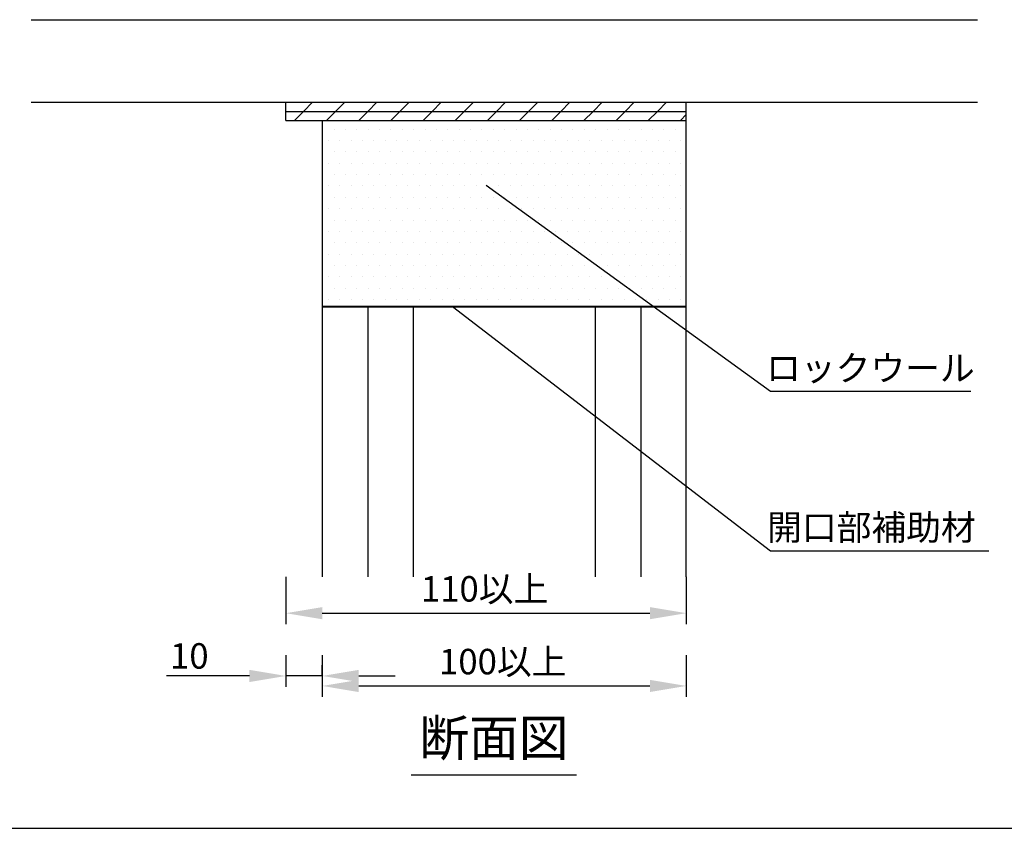
# Model space of a CAD drawing. Extents: x 183 to 2233, y -4655 to -3311.
# Drawn here: x 727 to 998, y -3983 to -3761 of the extents above; entities that cross this region are included whole.
import ezdxf
from ezdxf.enums import TextEntityAlignment as Align

# ---------------------------------------------------------------- set-up
doc = ezdxf.new("R2010")
doc.units = 0
doc.header["$LTSCALE"] = 2
doc.layers.get('0').update_dxf_attribs({"linetype": 'CONTINUOUS'})
doc.layers.get('DEFPOINTS').update_dxf_attribs({"linetype": 'CONTINUOUS'})
doc.styles.add('ゴシック_2', font='txt.shx', dxfattribs={"height": 7, "bigfont": 'extfont.shx'})
doc.dimstyles.get("Standard").update_dxf_attribs({"dimtxt": 0.18, "dimasz": 0.5, "dimexe": 0.18, "dimexo": 0.0625, "dimgap": 0.09, "dimtad": 1, "dimtih": 1, "dimtoh": 1, "dimzin": 0, "dimcen": 0.09, "dimazin": 3, "dimtfac": 1, "dimtofl": 0, "dimtmove": 0, "dimatfit": 3})

# ---------------------------------------------------------------- blocks, each defined once
blk = doc.blocks.new('*X715')
at = {"color": 0}
for p, q in [((805.03, -3785.76), (807.53, -3783.26)), ((813.87, -3785.76), (816.37, -3783.26)), ((822.71, -3785.76), (825.21, -3783.26)), ((831.55, -3785.76), (834.05, -3783.26)), ((840.39, -3785.76), (842.89, -3783.26)), ((849.22, -3785.76), (851.72, -3783.26)), ((858.06, -3785.76), (860.56, -3783.26)), ((866.9, -3785.76), (869.4, -3783.26)), ((875.74, -3785.76), (878.24, -3783.26)), ((884.58, -3785.76), (887.08, -3783.26)), ((893.42, -3785.76), (895.92, -3783.26)), ((902.26, -3785.76), (904.76, -3783.26)), ((802.53, -3788.26), (805.03, -3785.76)), ((811.37, -3788.26), (813.87, -3785.76)), ((820.21, -3788.26), (822.71, -3785.76)), ((829.05, -3788.26), (831.55, -3785.76)), ((837.89, -3788.26), (840.39, -3785.76)), ((846.72, -3788.26), (849.22, -3785.76)), ((855.56, -3788.26), (858.06, -3785.76)), ((864.4, -3788.26), (866.9, -3785.76)), ((873.24, -3788.26), (875.74, -3785.76)), ((882.08, -3788.26), (884.58, -3785.76)), ((890.92, -3788.26), (893.42, -3785.76)), ((899.76, -3788.26), (902.26, -3785.76)), ((908.6, -3788.26), (910.2, -3786.65))]:
    blk.add_line(p, q, dxfattribs=at)
blk = doc.blocks.new('*X716')
at = {"color": 0}
for p, q in [((810.3125, -3790.625), (810.3125, -3790.625)), ((813.4375, -3790.625), (813.4375, -3790.625)), ((816.5625, -3790.625), (816.5625, -3790.625)), ((819.6875, -3790.625), (819.6875, -3790.625)), ((822.8125, -3790.625), (822.8125, -3790.625)), ((825.9375, -3790.625), (825.9375, -3790.625)), ((829.0625, -3790.625), (829.0625, -3790.625)), ((832.1875, -3790.625), (832.1875, -3790.625)), ((835.3125, -3790.625), (835.3125, -3790.625)), ((838.4375, -3790.625), (838.4375, -3790.625)), ((841.5625, -3790.625), (841.5625, -3790.625)), ((844.6875, -3790.625), (844.6875, -3790.625)), ((847.8125, -3790.625), (847.8125, -3790.625)), ((850.9375, -3790.625), (850.9375, -3790.625)), ((854.0625, -3790.625), (854.0625, -3790.625)), ((857.1875, -3790.625), (857.1875, -3790.625)), ((860.3125, -3790.625), (860.3125, -3790.625)), ((863.4375, -3790.625), (863.4375, -3790.625)), ((866.5625, -3790.625), (866.5625, -3790.625)), ((869.6875, -3790.625), (869.6875, -3790.625)), ((872.8125, -3790.625), (872.8125, -3790.625)), ((875.9375, -3790.625), (875.9375, -3790.625)), ((879.0625, -3790.625), (879.0625, -3790.625)), ((882.1875, -3790.625), (882.1875, -3790.625)), ((885.3125, -3790.625), (885.3125, -3790.625)), ((888.4375, -3790.625), (888.4375, -3790.625)), ((891.5625, -3790.625), (891.5625, -3790.625)), ((894.6875, -3790.625), (894.6875, -3790.625)), ((897.8125, -3790.625), (897.8125, -3790.625)), ((900.9375, -3790.625), (900.9375, -3790.625)), ((904.0625, -3790.625), (904.0625, -3790.625)), ((907.1875, -3790.625), (907.1875, -3790.625)), ((811.875, -3793.75), (811.875, -3793.75)), ((815, -3793.75), (815, -3793.75)), ((818.125, -3793.75), (818.125, -3793.75)), ((821.25, -3793.75), (821.25, -3793.75)), ((824.375, -3793.75), (824.375, -3793.75)), ((827.5, -3793.75), (827.5, -3793.75)), ((830.625, -3793.75), (830.625, -3793.75)), ((833.75, -3793.75), (833.75, -3793.75)), ((836.875, -3793.75), (836.875, -3793.75)), ((840, -3793.75), (840, -3793.75)), ((843.125, -3793.75), (843.125, -3793.75)), ((846.25, -3793.75), (846.25, -3793.75)), ((849.375, -3793.75), (849.375, -3793.75)), ((852.5, -3793.75), (852.5, -3793.75)), ((855.625, -3793.75), (855.625, -3793.75)), ((858.75, -3793.75), (858.75, -3793.75)), ((861.875, -3793.75), (861.875, -3793.75)), ((865, -3793.75), (865, -3793.75)), ((868.125, -3793.75), (868.125, -3793.75)), ((871.25, -3793.75), (871.25, -3793.75)), ((874.375, -3793.75), (874.375, -3793.75)), ((877.5, -3793.75), (877.5, -3793.75)), ((880.625, -3793.75), (880.625, -3793.75)), ((883.75, -3793.75), (883.75, -3793.75)), ((886.875, -3793.75), (886.875, -3793.75)), ((890, -3793.75), (890, -3793.75)), ((893.125, -3793.75), (893.125, -3793.75)), ((896.25, -3793.75), (896.25, -3793.75)), ((899.375, -3793.75), (899.375, -3793.75)), ((902.5, -3793.75), (902.5, -3793.75)), ((905.625, -3793.75), (905.625, -3793.75)), ((908.75, -3793.75), (908.75, -3793.75)), ((810.3125, -3796.875), (810.3125, -3796.875)), ((813.4375, -3796.875), (813.4375, -3796.875)), ((816.5625, -3796.875), (816.5625, -3796.875)), ((819.6875, -3796.875), (819.6875, -3796.875)), ((822.8125, -3796.875), (822.8125, -3796.875)), ((825.9375, -3796.875), (825.9375, -3796.875)), ((829.0625, -3796.875), (829.0625, -3796.875)), ((832.1875, -3796.875), (832.1875, -3796.875)), ((835.3125, -3796.875), (835.3125, -3796.875)), ((838.4375, -3796.875), (838.4375, -3796.875)), ((841.5625, -3796.875), (841.5625, -3796.875)), ((844.6875, -3796.875), (844.6875, -3796.875)), ((847.8125, -3796.875), (847.8125, -3796.875)), ((850.9375, -3796.875), (850.9375, -3796.875)), ((854.0625, -3796.875), (854.0625, -3796.875)), ((857.1875, -3796.875), (857.1875, -3796.875)), ((860.3125, -3796.875), (860.3125, -3796.875)), ((863.4375, -3796.875), (863.4375, -3796.875)), ((866.5625, -3796.875), (866.5625, -3796.875)), ((869.6875, -3796.875), (869.6875, -3796.875)), ((872.8125, -3796.875), (872.8125, -3796.875)), ((875.9375, -3796.875), (875.9375, -3796.875)), ((879.0625, -3796.875), (879.0625, -3796.875)), ((882.1875, -3796.875), (882.1875, -3796.875)), ((885.3125, -3796.875), (885.3125, -3796.875)), ((888.4375, -3796.875), (888.4375, -3796.875)), ((891.5625, -3796.875), (891.5625, -3796.875)), ((894.6875, -3796.875), (894.6875, -3796.875)), ((897.8125, -3796.875), (897.8125, -3796.875)), ((900.9375, -3796.875), (900.9375, -3796.875)), ((904.0625, -3796.875), (904.0625, -3796.875)), ((907.1875, -3796.875), (907.1875, -3796.875)), ((811.875, -3800), (811.875, -3800)), ((815, -3800), (815, -3800)), ((818.125, -3800), (818.125, -3800)), ((821.25, -3800), (821.25, -3800)), ((824.375, -3800), (824.375, -3800)), ((827.5, -3800), (827.5, -3800)), ((830.625, -3800), (830.625, -3800)), ((833.75, -3800), (833.75, -3800)), ((836.875, -3800), (836.875, -3800)), ((840, -3800), (840, -3800)), ((843.125, -3800), (843.125, -3800)), ((846.25, -3800), (846.25, -3800)), ((849.375, -3800), (849.375, -3800)), ((852.5, -3800), (852.5, -3800)), ((855.625, -3800), (855.625, -3800)), ((858.75, -3800), (858.75, -3800)), ((861.875, -3800), (861.875, -3800)), ((865, -3800), (865, -3800)), ((868.125, -3800), (868.125, -3800)), ((871.25, -3800), (871.25, -3800)), ((874.375, -3800), (874.375, -3800)), ((877.5, -3800), (877.5, -3800)), ((880.625, -3800), (880.625, -3800)), ((883.75, -3800), (883.75, -3800)), ((886.875, -3800), (886.875, -3800)), ((890, -3800), (890, -3800)), ((893.125, -3800), (893.125, -3800)), ((896.25, -3800), (896.25, -3800)), ((899.375, -3800), (899.375, -3800)), ((902.5, -3800), (902.5, -3800)), ((905.625, -3800), (905.625, -3800)), ((908.75, -3800), (908.75, -3800)), ((810.3125, -3803.125), (810.3125, -3803.125)), ((813.4375, -3803.125), (813.4375, -3803.125)), ((816.5625, -3803.125), (816.5625, -3803.125)), ((819.6875, -3803.125), (819.6875, -3803.125)), ((822.8125, -3803.125), (822.8125, -3803.125)), ((825.9375, -3803.125), (825.9375, -3803.125)), ((829.0625, -3803.125), (829.0625, -3803.125)), ((832.1875, -3803.125), (832.1875, -3803.125)), ((835.3125, -3803.125), (835.3125, -3803.125)), ((838.4375, -3803.125), (838.4375, -3803.125)), ((841.5625, -3803.125), (841.5625, -3803.125)), ((844.6875, -3803.125), (844.6875, -3803.125)), ((847.8125, -3803.125), (847.8125, -3803.125)), ((850.9375, -3803.125), (850.9375, -3803.125)), ((854.0625, -3803.125), (854.0625, -3803.125)), ((857.1875, -3803.125), (857.1875, -3803.125)), ((860.3125, -3803.125), (860.3125, -3803.125)), ((863.4375, -3803.125), (863.4375, -3803.125)), ((866.5625, -3803.125), (866.5625, -3803.125)), ((869.6875, -3803.125), (869.6875, -3803.125)), ((872.8125, -3803.125), (872.8125, -3803.125)), ((875.9375, -3803.125), (875.9375, -3803.125)), ((879.0625, -3803.125), (879.0625, -3803.125)), ((882.1875, -3803.125), (882.1875, -3803.125)), ((885.3125, -3803.125), (885.3125, -3803.125)), ((888.4375, -3803.125), (888.4375, -3803.125)), ((891.5625, -3803.125), (891.5625, -3803.125)), ((894.6875, -3803.125), (894.6875, -3803.125)), ((897.8125, -3803.125), (897.8125, -3803.125)), ((900.9375, -3803.125), (900.9375, -3803.125)), ((904.0625, -3803.125), (904.0625, -3803.125)), ((907.1875, -3803.125), (907.1875, -3803.125)), ((811.875, -3806.25), (811.875, -3806.25)), ((815, -3806.25), (815, -3806.25)), ((818.125, -3806.25), (818.125, -3806.25)), ((821.25, -3806.25), (821.25, -3806.25)), ((824.375, -3806.25), (824.375, -3806.25)), ((827.5, -3806.25), (827.5, -3806.25)), ((830.625, -3806.25), (830.625, -3806.25)), ((833.75, -3806.25), (833.75, -3806.25)), ((836.875, -3806.25), (836.875, -3806.25)), ((840, -3806.25), (840, -3806.25)), ((843.125, -3806.25), (843.125, -3806.25)), ((846.25, -3806.25), (846.25, -3806.25)), ((849.375, -3806.25), (849.375, -3806.25)), ((852.5, -3806.25), (852.5, -3806.25)), ((855.625, -3806.25), (855.625, -3806.25)), ((858.75, -3806.25), (858.75, -3806.25)), ((861.875, -3806.25), (861.875, -3806.25)), ((865, -3806.25), (865, -3806.25)), ((868.125, -3806.25), (868.125, -3806.25)), ((871.25, -3806.25), (871.25, -3806.25)), ((874.375, -3806.25), (874.375, -3806.25)), ((877.5, -3806.25), (877.5, -3806.25)), ((880.625, -3806.25), (880.625, -3806.25)), ((883.75, -3806.25), (883.75, -3806.25)), ((886.875, -3806.25), (886.875, -3806.25)), ((890, -3806.25), (890, -3806.25)), ((893.125, -3806.25), (893.125, -3806.25)), ((896.25, -3806.25), (896.25, -3806.25)), ((899.375, -3806.25), (899.375, -3806.25)), ((902.5, -3806.25), (902.5, -3806.25)), ((905.625, -3806.25), (905.625, -3806.25)), ((908.75, -3806.25), (908.75, -3806.25)), ((810.3125, -3809.375), (810.3125, -3809.375)), ((813.4375, -3809.375), (813.4375, -3809.375)), ((816.5625, -3809.375), (816.5625, -3809.375)), ((819.6875, -3809.375), (819.6875, -3809.375)), ((822.8125, -3809.375), (822.8125, -3809.375)), ((825.9375, -3809.375), (825.9375, -3809.375)), ((829.0625, -3809.375), (829.0625, -3809.375)), ((832.1875, -3809.375), (832.1875, -3809.375)), ((835.3125, -3809.375), (835.3125, -3809.375)), ((838.4375, -3809.375), (838.4375, -3809.375)), ((841.5625, -3809.375), (841.5625, -3809.375)), ((844.6875, -3809.375), (844.6875, -3809.375)), ((847.8125, -3809.375), (847.8125, -3809.375)), ((850.9375, -3809.375), (850.9375, -3809.375)), ((854.0625, -3809.375), (854.0625, -3809.375)), ((857.1875, -3809.375), (857.1875, -3809.375)), ((860.3125, -3809.375), (860.3125, -3809.375)), ((863.4375, -3809.375), (863.4375, -3809.375)), ((866.5625, -3809.375), (866.5625, -3809.375)), ((869.6875, -3809.375), (869.6875, -3809.375)), ((872.8125, -3809.375), (872.8125, -3809.375)), ((875.9375, -3809.375), (875.9375, -3809.375)), ((879.0625, -3809.375), (879.0625, -3809.375)), ((882.1875, -3809.375), (882.1875, -3809.375)), ((885.3125, -3809.375), (885.3125, -3809.375)), ((888.4375, -3809.375), (888.4375, -3809.375)), ((891.5625, -3809.375), (891.5625, -3809.375)), ((894.6875, -3809.375), (894.6875, -3809.375)), ((897.8125, -3809.375), (897.8125, -3809.375)), ((900.9375, -3809.375), (900.9375, -3809.375)), ((904.0625, -3809.375), (904.0625, -3809.375)), ((907.1875, -3809.375), (907.1875, -3809.375)), ((811.875, -3812.5), (811.875, -3812.5)), ((815, -3812.5), (815, -3812.5)), ((818.125, -3812.5), (818.125, -3812.5)), ((821.25, -3812.5), (821.25, -3812.5)), ((824.375, -3812.5), (824.375, -3812.5)), ((827.5, -3812.5), (827.5, -3812.5)), ((830.625, -3812.5), (830.625, -3812.5)), ((833.75, -3812.5), (833.75, -3812.5)), ((836.875, -3812.5), (836.875, -3812.5)), ((840, -3812.5), (840, -3812.5)), ((843.125, -3812.5), (843.125, -3812.5)), ((846.25, -3812.5), (846.25, -3812.5)), ((849.375, -3812.5), (849.375, -3812.5)), ((852.5, -3812.5), (852.5, -3812.5)), ((855.625, -3812.5), (855.625, -3812.5)), ((858.75, -3812.5), (858.75, -3812.5)), ((861.875, -3812.5), (861.875, -3812.5)), ((865, -3812.5), (865, -3812.5)), ((868.125, -3812.5), (868.125, -3812.5)), ((871.25, -3812.5), (871.25, -3812.5)), ((874.375, -3812.5), (874.375, -3812.5)), ((877.5, -3812.5), (877.5, -3812.5)), ((880.625, -3812.5), (880.625, -3812.5)), ((883.75, -3812.5), (883.75, -3812.5)), ((886.875, -3812.5), (886.875, -3812.5)), ((890, -3812.5), (890, -3812.5)), ((893.125, -3812.5), (893.125, -3812.5)), ((896.25, -3812.5), (896.25, -3812.5)), ((899.375, -3812.5), (899.375, -3812.5)), ((902.5, -3812.5), (902.5, -3812.5)), ((905.625, -3812.5), (905.625, -3812.5)), ((908.75, -3812.5), (908.75, -3812.5)), ((810.3125, -3815.625), (810.3125, -3815.625)), ((813.4375, -3815.625), (813.4375, -3815.625)), ((816.5625, -3815.625), (816.5625, -3815.625)), ((819.6875, -3815.625), (819.6875, -3815.625)), ((822.8125, -3815.625), (822.8125, -3815.625)), ((825.9375, -3815.625), (825.9375, -3815.625)), ((829.0625, -3815.625), (829.0625, -3815.625)), ((832.1875, -3815.625), (832.1875, -3815.625)), ((835.3125, -3815.625), (835.3125, -3815.625)), ((838.4375, -3815.625), (838.4375, -3815.625)), ((841.5625, -3815.625), (841.5625, -3815.625)), ((844.6875, -3815.625), (844.6875, -3815.625)), ((847.8125, -3815.625), (847.8125, -3815.625)), ((850.9375, -3815.625), (850.9375, -3815.625)), ((854.0625, -3815.625), (854.0625, -3815.625)), ((857.1875, -3815.625), (857.1875, -3815.625)), ((860.3125, -3815.625), (860.3125, -3815.625)), ((863.4375, -3815.625), (863.4375, -3815.625)), ((866.5625, -3815.625), (866.5625, -3815.625)), ((869.6875, -3815.625), (869.6875, -3815.625)), ((872.8125, -3815.625), (872.8125, -3815.625)), ((875.9375, -3815.625), (875.9375, -3815.625)), ((879.0625, -3815.625), (879.0625, -3815.625)), ((882.1875, -3815.625), (882.1875, -3815.625)), ((885.3125, -3815.625), (885.3125, -3815.625)), ((888.4375, -3815.625), (888.4375, -3815.625)), ((891.5625, -3815.625), (891.5625, -3815.625)), ((894.6875, -3815.625), (894.6875, -3815.625)), ((897.8125, -3815.625), (897.8125, -3815.625)), ((900.9375, -3815.625), (900.9375, -3815.625)), ((904.0625, -3815.625), (904.0625, -3815.625)), ((907.1875, -3815.625), (907.1875, -3815.625)), ((811.875, -3818.75), (811.875, -3818.75)), ((815, -3818.75), (815, -3818.75)), ((818.125, -3818.75), (818.125, -3818.75)), ((821.25, -3818.75), (821.25, -3818.75)), ((824.375, -3818.75), (824.375, -3818.75)), ((827.5, -3818.75), (827.5, -3818.75)), ((830.625, -3818.75), (830.625, -3818.75)), ((833.75, -3818.75), (833.75, -3818.75)), ((836.875, -3818.75), (836.875, -3818.75)), ((840, -3818.75), (840, -3818.75)), ((843.125, -3818.75), (843.125, -3818.75)), ((846.25, -3818.75), (846.25, -3818.75)), ((849.375, -3818.75), (849.375, -3818.75)), ((852.5, -3818.75), (852.5, -3818.75)), ((855.625, -3818.75), (855.625, -3818.75)), ((858.75, -3818.75), (858.75, -3818.75)), ((861.875, -3818.75), (861.875, -3818.75)), ((865, -3818.75), (865, -3818.75)), ((868.125, -3818.75), (868.125, -3818.75)), ((871.25, -3818.75), (871.25, -3818.75)), ((874.375, -3818.75), (874.375, -3818.75)), ((877.5, -3818.75), (877.5, -3818.75)), ((880.625, -3818.75), (880.625, -3818.75)), ((883.75, -3818.75), (883.75, -3818.75)), ((886.875, -3818.75), (886.875, -3818.75)), ((890, -3818.75), (890, -3818.75)), ((893.125, -3818.75), (893.125, -3818.75)), ((896.25, -3818.75), (896.25, -3818.75)), ((899.375, -3818.75), (899.375, -3818.75)), ((902.5, -3818.75), (902.5, -3818.75)), ((905.625, -3818.75), (905.625, -3818.75)), ((908.75, -3818.75), (908.75, -3818.75)), ((810.3125, -3821.875), (810.3125, -3821.875)), ((813.4375, -3821.875), (813.4375, -3821.875)), ((816.5625, -3821.875), (816.5625, -3821.875)), ((819.6875, -3821.875), (819.6875, -3821.875)), ((822.8125, -3821.875), (822.8125, -3821.875)), ((825.9375, -3821.875), (825.9375, -3821.875)), ((829.0625, -3821.875), (829.0625, -3821.875)), ((832.1875, -3821.875), (832.1875, -3821.875)), ((835.3125, -3821.875), (835.3125, -3821.875)), ((838.4375, -3821.875), (838.4375, -3821.875)), ((841.5625, -3821.875), (841.5625, -3821.875)), ((844.6875, -3821.875), (844.6875, -3821.875)), ((847.8125, -3821.875), (847.8125, -3821.875)), ((850.9375, -3821.875), (850.9375, -3821.875)), ((854.0625, -3821.875), (854.0625, -3821.875)), ((857.1875, -3821.875), (857.1875, -3821.875)), ((860.3125, -3821.875), (860.3125, -3821.875)), ((863.4375, -3821.875), (863.4375, -3821.875)), ((866.5625, -3821.875), (866.5625, -3821.875)), ((869.6875, -3821.875), (869.6875, -3821.875)), ((872.8125, -3821.875), (872.8125, -3821.875)), ((875.9375, -3821.875), (875.9375, -3821.875)), ((879.0625, -3821.875), (879.0625, -3821.875)), ((882.1875, -3821.875), (882.1875, -3821.875)), ((885.3125, -3821.875), (885.3125, -3821.875)), ((888.4375, -3821.875), (888.4375, -3821.875)), ((891.5625, -3821.875), (891.5625, -3821.875)), ((894.6875, -3821.875), (894.6875, -3821.875)), ((897.8125, -3821.875), (897.8125, -3821.875)), ((900.9375, -3821.875), (900.9375, -3821.875)), ((904.0625, -3821.875), (904.0625, -3821.875)), ((907.1875, -3821.875), (907.1875, -3821.875)), ((811.875, -3825), (811.875, -3825)), ((815, -3825), (815, -3825)), ((818.125, -3825), (818.125, -3825)), ((821.25, -3825), (821.25, -3825)), ((824.375, -3825), (824.375, -3825)), ((827.5, -3825), (827.5, -3825)), ((830.625, -3825), (830.625, -3825)), ((833.75, -3825), (833.75, -3825)), ((836.875, -3825), (836.875, -3825)), ((840, -3825), (840, -3825)), ((843.125, -3825), (843.125, -3825)), ((846.25, -3825), (846.25, -3825)), ((849.375, -3825), (849.375, -3825)), ((852.5, -3825), (852.5, -3825)), ((855.625, -3825), (855.625, -3825)), ((858.75, -3825), (858.75, -3825)), ((861.875, -3825), (861.875, -3825)), ((865, -3825), (865, -3825)), ((868.125, -3825), (868.125, -3825)), ((871.25, -3825), (871.25, -3825)), ((874.375, -3825), (874.375, -3825)), ((877.5, -3825), (877.5, -3825)), ((880.625, -3825), (880.625, -3825)), ((883.75, -3825), (883.75, -3825)), ((886.875, -3825), (886.875, -3825)), ((890, -3825), (890, -3825)), ((893.125, -3825), (893.125, -3825)), ((896.25, -3825), (896.25, -3825)), ((899.375, -3825), (899.375, -3825)), ((902.5, -3825), (902.5, -3825)), ((905.625, -3825), (905.625, -3825)), ((908.75, -3825), (908.75, -3825)), ((810.3125, -3828.125), (810.3125, -3828.125)), ((813.4375, -3828.125), (813.4375, -3828.125)), ((816.5625, -3828.125), (816.5625, -3828.125)), ((819.6875, -3828.125), (819.6875, -3828.125)), ((822.8125, -3828.125), (822.8125, -3828.125)), ((825.9375, -3828.125), (825.9375, -3828.125)), ((829.0625, -3828.125), (829.0625, -3828.125)), ((832.1875, -3828.125), (832.1875, -3828.125)), ((835.3125, -3828.125), (835.3125, -3828.125)), ((838.4375, -3828.125), (838.4375, -3828.125)), ((841.5625, -3828.125), (841.5625, -3828.125)), ((844.6875, -3828.125), (844.6875, -3828.125)), ((847.8125, -3828.125), (847.8125, -3828.125)), ((850.9375, -3828.125), (850.9375, -3828.125)), ((854.0625, -3828.125), (854.0625, -3828.125)), ((857.1875, -3828.125), (857.1875, -3828.125)), ((860.3125, -3828.125), (860.3125, -3828.125)), ((863.4375, -3828.125), (863.4375, -3828.125)), ((866.5625, -3828.125), (866.5625, -3828.125)), ((869.6875, -3828.125), (869.6875, -3828.125)), ((872.8125, -3828.125), (872.8125, -3828.125)), ((875.9375, -3828.125), (875.9375, -3828.125)), ((879.0625, -3828.125), (879.0625, -3828.125)), ((882.1875, -3828.125), (882.1875, -3828.125)), ((885.3125, -3828.125), (885.3125, -3828.125)), ((888.4375, -3828.125), (888.4375, -3828.125)), ((891.5625, -3828.125), (891.5625, -3828.125)), ((894.6875, -3828.125), (894.6875, -3828.125)), ((897.8125, -3828.125), (897.8125, -3828.125)), ((900.9375, -3828.125), (900.9375, -3828.125)), ((904.0625, -3828.125), (904.0625, -3828.125)), ((907.1875, -3828.125), (907.1875, -3828.125)), ((811.875, -3831.25), (811.875, -3831.25)), ((815, -3831.25), (815, -3831.25)), ((818.125, -3831.25), (818.125, -3831.25)), ((821.25, -3831.25), (821.25, -3831.25)), ((824.375, -3831.25), (824.375, -3831.25)), ((827.5, -3831.25), (827.5, -3831.25)), ((830.625, -3831.25), (830.625, -3831.25)), ((833.75, -3831.25), (833.75, -3831.25)), ((836.875, -3831.25), (836.875, -3831.25)), ((840, -3831.25), (840, -3831.25)), ((843.125, -3831.25), (843.125, -3831.25)), ((846.25, -3831.25), (846.25, -3831.25)), ((849.375, -3831.25), (849.375, -3831.25)), ((852.5, -3831.25), (852.5, -3831.25)), ((855.625, -3831.25), (855.625, -3831.25)), ((858.75, -3831.25), (858.75, -3831.25)), ((861.875, -3831.25), (861.875, -3831.25)), ((865, -3831.25), (865, -3831.25)), ((868.125, -3831.25), (868.125, -3831.25)), ((871.25, -3831.25), (871.25, -3831.25)), ((874.375, -3831.25), (874.375, -3831.25)), ((877.5, -3831.25), (877.5, -3831.25)), ((880.625, -3831.25), (880.625, -3831.25)), ((883.75, -3831.25), (883.75, -3831.25)), ((886.875, -3831.25), (886.875, -3831.25)), ((890, -3831.25), (890, -3831.25)), ((893.125, -3831.25), (893.125, -3831.25)), ((896.25, -3831.25), (896.25, -3831.25)), ((899.375, -3831.25), (899.375, -3831.25)), ((902.5, -3831.25), (902.5, -3831.25)), ((905.625, -3831.25), (905.625, -3831.25)), ((908.75, -3831.25), (908.75, -3831.25)), ((810.3125, -3834.375), (810.3125, -3834.375)), ((813.4375, -3834.375), (813.4375, -3834.375)), ((816.5625, -3834.375), (816.5625, -3834.375)), ((819.6875, -3834.375), (819.6875, -3834.375)), ((822.8125, -3834.375), (822.8125, -3834.375)), ((825.9375, -3834.375), (825.9375, -3834.375)), ((829.0625, -3834.375), (829.0625, -3834.375)), ((832.1875, -3834.375), (832.1875, -3834.375)), ((835.3125, -3834.375), (835.3125, -3834.375)), ((838.4375, -3834.375), (838.4375, -3834.375)), ((841.5625, -3834.375), (841.5625, -3834.375)), ((844.6875, -3834.375), (844.6875, -3834.375)), ((847.8125, -3834.375), (847.8125, -3834.375)), ((850.9375, -3834.375), (850.9375, -3834.375)), ((854.0625, -3834.375), (854.0625, -3834.375)), ((857.1875, -3834.375), (857.1875, -3834.375)), ((860.3125, -3834.375), (860.3125, -3834.375)), ((863.4375, -3834.375), (863.4375, -3834.375)), ((866.5625, -3834.375), (866.5625, -3834.375)), ((869.6875, -3834.375), (869.6875, -3834.375)), ((872.8125, -3834.375), (872.8125, -3834.375)), ((875.9375, -3834.375), (875.9375, -3834.375)), ((879.0625, -3834.375), (879.0625, -3834.375)), ((882.1875, -3834.375), (882.1875, -3834.375)), ((885.3125, -3834.375), (885.3125, -3834.375)), ((888.4375, -3834.375), (888.4375, -3834.375)), ((891.5625, -3834.375), (891.5625, -3834.375)), ((894.6875, -3834.375), (894.6875, -3834.375)), ((897.8125, -3834.375), (897.8125, -3834.375)), ((900.9375, -3834.375), (900.9375, -3834.375)), ((904.0625, -3834.375), (904.0625, -3834.375)), ((907.1875, -3834.375), (907.1875, -3834.375)), ((811.875, -3837.5), (811.875, -3837.5)), ((815, -3837.5), (815, -3837.5)), ((818.125, -3837.5), (818.125, -3837.5)), ((821.25, -3837.5), (821.25, -3837.5)), ((824.375, -3837.5), (824.375, -3837.5)), ((827.5, -3837.5), (827.5, -3837.5)), ((830.625, -3837.5), (830.625, -3837.5)), ((833.75, -3837.5), (833.75, -3837.5)), ((836.875, -3837.5), (836.875, -3837.5)), ((840, -3837.5), (840, -3837.5)), ((843.125, -3837.5), (843.125, -3837.5)), ((846.25, -3837.5), (846.25, -3837.5)), ((849.375, -3837.5), (849.375, -3837.5)), ((852.5, -3837.5), (852.5, -3837.5)), ((855.625, -3837.5), (855.625, -3837.5)), ((858.75, -3837.5), (858.75, -3837.5)), ((861.875, -3837.5), (861.875, -3837.5)), ((865, -3837.5), (865, -3837.5)), ((868.125, -3837.5), (868.125, -3837.5)), ((871.25, -3837.5), (871.25, -3837.5)), ((874.375, -3837.5), (874.375, -3837.5)), ((877.5, -3837.5), (877.5, -3837.5)), ((880.625, -3837.5), (880.625, -3837.5)), ((883.75, -3837.5), (883.75, -3837.5)), ((886.875, -3837.5), (886.875, -3837.5)), ((890, -3837.5), (890, -3837.5)), ((893.125, -3837.5), (893.125, -3837.5)), ((896.25, -3837.5), (896.25, -3837.5)), ((899.375, -3837.5), (899.375, -3837.5)), ((902.5, -3837.5), (902.5, -3837.5)), ((905.625, -3837.5), (905.625, -3837.5)), ((908.75, -3837.5), (908.75, -3837.5))]:
    blk.add_line(p, q, dxfattribs=at)
blk = doc.blocks.new('*U664')
at = {"color": 0, "style": 'ゴシック_2'}
blk.add_text('100以上', height=7, dxfattribs=at).set_placement((842.28, -3940.47))
blk = doc.blocks.new('*D663')
at = {"color": 0}
for p, q in [((810.2, -3935.16), (810.2, -3946.66)), ((910.2, -3935.16), (910.2, -3946.66)), ((820.2, -3943.66), (900.2, -3943.66))]:
    blk.add_line(p, q, dxfattribs=at)
for points in [[(820.2, -3941.99), (820.2, -3945.33), (810.2, -3943.66)], [(900.2, -3941.99), (900.2, -3945.33), (910.2, -3943.66)]]:
    blk.add_solid(points, dxfattribs=at)
at = {"layer": 'DEFPOINTS', "color": 0}
for p in [(810.2, -3935.16), (910.2, -3935.16), (910.2, -3943.66)]:
    blk.add_point(p, dxfattribs=at)
at = {"color": 7}
blk.add_blockref('*U664', (0, 0), dxfattribs=at)
blk = doc.blocks.new('*U718')
at = {"style": 'ゴシック_2'}
blk.add_text('ロックウール', height=7, dxfattribs=at).set_placement((932.13, -3859.81))
blk = doc.blocks.new('*U666')
at = {"color": 0, "style": 'ゴシック_2'}
blk.add_text('110以上', height=7, dxfattribs=at).set_placement((837.28, -3920.47))
blk = doc.blocks.new('*D665')
at = {"color": 0}
for p, q in [((800.2, -3913.66), (800.2, -3926.66)), ((910.2, -3913.66), (910.2, -3926.66)), ((810.2, -3923.66), (900.2, -3923.66))]:
    blk.add_line(p, q, dxfattribs=at)
for points in [[(810.2, -3921.99), (810.2, -3925.33), (800.2, -3923.66)], [(900.2, -3921.99), (900.2, -3925.33), (910.2, -3923.66)]]:
    blk.add_solid(points, dxfattribs=at)
at = {"layer": 'DEFPOINTS', "color": 0}
for p in [(800.2, -3913.66), (910.2, -3913.66), (910.2, -3923.66)]:
    blk.add_point(p, dxfattribs=at)
at = {"color": 7}
blk.add_blockref('*U666', (0, 0), dxfattribs=at)
blk = doc.blocks.new('*U668')
at = {"color": 0, "style": 'ゴシック_2'}
blk.add_text('10', height=7, dxfattribs=at).set_placement((768.38, -3938.91))
blk = doc.blocks.new('*D667')
at = {"color": 0}
for p, q in [((800.2, -3935.16), (800.2, -3943.91)), ((810.2, -3940.91), (810.2, -3937.91)), ((790.2, -3940.91), (767.45, -3940.91)), ((810.2, -3940.91), (800.2, -3940.91)), ((820.2, -3940.91), (830.2, -3940.91))]:
    blk.add_line(p, q, dxfattribs=at)
for points in [[(790.2, -3939.24), (790.2, -3942.58), (800.2, -3940.91)], [(820.2, -3939.24), (820.2, -3942.58), (810.2, -3940.91)]]:
    blk.add_solid(points, dxfattribs=at)
at = {"layer": 'DEFPOINTS', "color": 0}
for p in [(800.2, -3935.16), (800.2, -3940.91), (810.2, -3940.91)]:
    blk.add_point(p, dxfattribs=at)
at = {"color": 7}
blk.add_blockref('*U668', (0, 0), dxfattribs=at)
blk = doc.blocks.new('*U748')
at = {"style": 'ゴシック_2'}
blk.add_text('開口部補助材', height=7, dxfattribs=at).set_placement((932.41, -3903.57))

msp = doc.modelspace()

# ---------------------------------------------------------------- linework, layer by layer
at = {"color": 7}
for p, q in [((730.201, -3760.557), (990.201, -3760.557)), ((730.201, -3760.557), (990.201, -3760.557)), ((730.201, -3783.257), (990.201, -3783.257)), ((730.201, -3783.257), (990.201, -3783.257)), ((800.201, -3788.257), (800.201, -3783.257)), ((800.201, -3785.757), (910.201, -3785.757)), ((800.201, -3788.257), (910.201, -3788.257)), ((855.201, -3806.033), (933.362, -3862.602)), ((810.201, -3839.257), (910.201, -3839.257)), ((810.201, -3839.507), (910.201, -3839.507)), ((822.701, -3839.507), (822.701, -3913.66)), ((835.201, -3839.507), (835.201, -3913.66)), ((845.995, -3839.413), (933.362, -3906.485)), ((897.701, -3839.507), (885.201, -3839.507)), ((885.201, -3839.507), (885.201, -3913.66)), ((897.701, -3839.507), (897.701, -3913.66))]:
    msp.add_line(p, q, dxfattribs=at)
for p, q in [((910.201, -3791.382), (910.201, -3783.257)), ((810.201, -3788.257), (810.201, -3791.382)), ((810.201, -3791.382), (810.201, -3913.66)), ((910.201, -3913.66), (910.201, -3791.382)), ((933.362, -3862.602), (988.362, -3862.602)), ((933.362, -3906.485), (993.362, -3906.485)), ((834.645, -3968.06), (880.062, -3968.06)), ((182.802, -3982.782), (1142.802, -3982.782)), ((182.802, -3982.782), (1142.802, -3982.782))]:
    msp.add_line(p, q)

# ---------------------------------------------------------------- block references
at = {"color": 7, "linetype": 'CONTINUOUS'}
for name in ['*X716', '*X715']:
    msp.add_blockref(name, (0, 0), dxfattribs=at)
at = {"color": 7}
for name in ['*U718', '*U748']:
    msp.add_blockref(name, (0, 0), dxfattribs=at)

# ---------------------------------------------------------------- texts
at = {"style": 'ゴシック_2'}
msp.add_text('断面図', height=10, dxfattribs=at).set_placement((857.354, -3966.06), align=Align.BOTTOM_CENTER)

# ---------------------------------------------------------------- dimensions: what is measured, and where the dimension line sits
at = {"color": 7}
for base, p1, p2, text, picture, middle in [((910.201, -3923.66), (800.201, -3913.66), (910.201, -3913.66), '110以上', '*D665', (855.201, -3917.345)), ((910.201, -3943.66), (810.201, -3935.16), (910.201, -3935.16), '100以上', '*D663', (860.201, -3937.345))]:
    dim = msp.add_linear_dim(base=base, p1=p1, p2=p2, text=text, dimstyle='Standard', dxfattribs=at)
    dim.commit()
    dim.dimension.update_dxf_attribs({"geometry": picture, "text_midpoint": middle})
dim = msp.add_linear_dim(base=(800.201, -3940.91), p1=(810.201, -3940.91), p2=(800.201, -3935.16), text='10', dimstyle='Standard', dxfattribs=at)
dim.commit()
dim.dimension.update_dxf_attribs({"geometry": '*D667', "text_midpoint": (773.826, -3940.91), "dimtype": 128})

doc.saveas('drawing.dxf')
